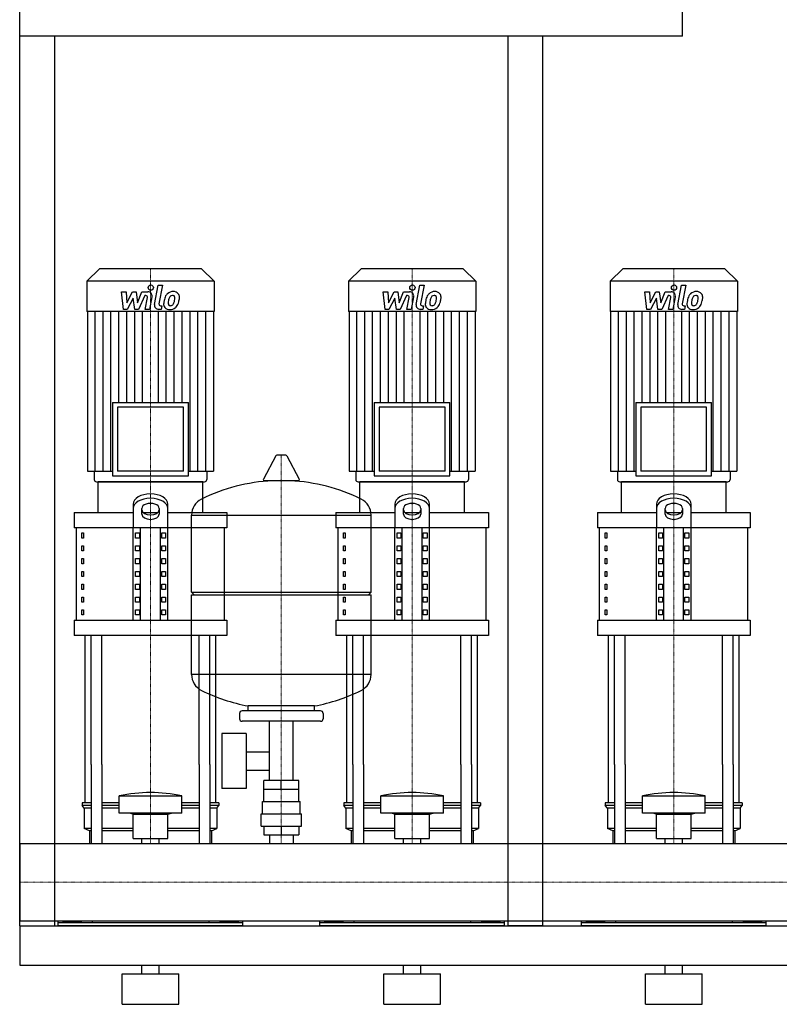
# Model space of a CAD drawing. Extents: x -20 to 1500, y 0 to 1870.
# Drawn here: x 0 to 871, y 0 to 1129 of the extents above; entities that cross this region are included whole.
import ezdxf

# ---------------------------------------------------------------- set-up
doc = ezdxf.new("R2010")
doc.units = 0
doc.linetypes.add('DASHDOT', pattern=[1, 0.5, -0.25, 0, -0.25])
doc.layers.get('0').update_dxf_attribs({"color": 124})
doc.layers.add('CP_AXIS', color=143, linetype='DASHDOT', lineweight=18)
doc.layers.add('CP_DETAL', color=33, linetype='Continuous')

msp = doc.modelspace()

# ---------------------------------------------------------------- linework, layer by layer
at = {"extrusion": (0, 1, 0)}
for p, q in [((0, 90), (0, 1870)), ((760, 1110), (760, 1870)), ((760, 1110), (0, 1110)), ((40, 1110), (40, 90)), ((560, 90), (560, 1110)), ((91.6, 843), (77, 828.8)), ((208.4, 843), (91.6, 843)), ((208.4, 843), (223, 828.8)), ((391.6, 843), (377, 828.8)), ((508.4, 843), (391.6, 843)), ((508.4, 843), (523, 828.8)), ((691.6, 843), (677, 828.8)), ((808.4, 843), (691.6, 843)), ((808.4, 843), (823, 828.8)), ((223, 828.8), (77, 828.8)), ((77, 828.8), (77, 794.2)), ((223, 828.8), (223, 794.2)), ((523, 828.8), (377, 828.8)), ((377, 828.8), (377, 794.2)), ((523, 828.8), (523, 794.2)), ((823, 828.8), (677, 828.8)), ((677, 828.8), (677, 794.2)), ((823, 828.8), (823, 794.2)), ((223, 794.2), (77, 794.2)), ((77.6, 794.2), (77.6, 611.2)), ((222.4, 794.2), (222.4, 611.2)), ((523, 794.2), (377, 794.2)), ((377.6, 794.2), (377.6, 611.2)), ((522.4, 794.2), (522.4, 611.2)), ((823, 794.2), (677, 794.2)), ((677.6, 794.2), (677.6, 611.2)), ((822.4, 794.2), (822.4, 611.2)), ((106.6, 689.8), (193.4, 689.8)), ((106.6, 689.8), (106.6, 605.8)), ((193.4, 605.8), (193.4, 689.8)), ((406.6, 689.8), (493.4, 689.8)), ((406.6, 689.8), (406.6, 605.8)), ((493.4, 605.8), (493.4, 689.8)), ((706.6, 689.8), (793.4, 689.8)), ((706.6, 689.8), (706.6, 605.8)), ((793.4, 605.8), (793.4, 689.8)), ((187.7, 684.4), (112.3, 684.4)), ((112.3, 684.4), (112.3, 611.2)), ((187.7, 611.2), (187.7, 684.4)), ((487.7, 684.4), (412.3, 684.4)), ((412.3, 684.4), (412.3, 611.2)), ((487.7, 611.2), (487.7, 684.4)), ((787.7, 684.4), (712.3, 684.4)), ((712.3, 684.4), (712.3, 611.2)), ((787.7, 611.2), (787.7, 684.4)), ((293.6, 628.8), (279.4, 602.1)), ((305.3, 629.5), (294.7, 629.5)), ((306.4, 628.8), (320.6, 602.1)), ((77.6, 611.2), (106.6, 611.2)), ((85.4, 611.2), (85.4, 601.7)), ((187.7, 611.2), (112.3, 611.2)), ((193.4, 611.2), (222.4, 611.2)), ((214.6, 611.2), (214.6, 601.7)), ((377.6, 611.2), (406.6, 611.2)), ((385.4, 611.2), (385.4, 601.7)), ((487.7, 611.2), (412.3, 611.2)), ((493.4, 611.2), (522.4, 611.2)), ((514.6, 611.2), (514.6, 601.7)), ((677.6, 611.2), (706.6, 611.2)), ((685.4, 611.2), (685.4, 601.7)), ((787.7, 611.2), (712.3, 611.2)), ((793.4, 611.2), (822.4, 611.2)), ((814.6, 611.2), (814.6, 601.7)), ((210, 599), (90, 599)), ((90, 563.8), (90, 599)), ((106.6, 605.8), (193.4, 605.8)), ((210, 563.8), (210, 599)), ((319.5, 600.2), (280.5, 600.2)), ((510, 599), (390, 599)), ((390, 563.8), (390, 599)), ((406.6, 605.8), (493.4, 605.8)), ((510, 563.8), (510, 599)), ((810, 599), (690, 599)), ((690, 563.8), (690, 599)), ((706.6, 605.8), (793.4, 605.8)), ((810, 563.8), (810, 599)), ((130, 573.4), (130, 546.2)), ((140, 561.8), (140, 568.3)), ((160, 568.3), (160, 561.8)), ((170, 546.2), (170, 573.4)), ((430, 573.4), (430, 546.2)), ((440, 561.8), (440, 568.3)), ((460, 568.3), (460, 561.8)), ((470, 546.2), (470, 573.4)), ((730, 573.4), (730, 546.2)), ((740, 561.8), (740, 568.3)), ((760, 568.3), (760, 561.8)), ((770, 546.2), (770, 573.4)), ((62.5, 563.8), (130, 563.8)), ((62.5, 563.8), (62.5, 546.2)), ((141.6, 563.8), (158.4, 563.8)), ((170, 563.8), (237.5, 563.8)), ((197, 472.4), (197, 560.7)), ((237.5, 563.8), (237.5, 546.2)), ((362.5, 563.8), (430, 563.8)), ((362.5, 563.8), (362.5, 546.2)), ((403, 472.4), (403, 560.7)), ((441.6, 563.8), (458.4, 563.8)), ((470, 563.8), (537.5, 563.8)), ((537.5, 563.8), (537.5, 546.2)), ((662.5, 563.8), (730, 563.8)), ((662.5, 563.8), (662.5, 546.2)), ((741.6, 563.8), (758.4, 563.8)), ((770, 563.8), (837.5, 563.8)), ((837.5, 563.8), (837.5, 546.2)), ((237.5, 546.2), (62.5, 546.2)), ((65, 440.5), (65, 546.2)), ((130, 440.5), (130, 546.2)), ((138.7, 440.5), (138.7, 546.2)), ((161.3, 440.5), (161.3, 546.2)), ((170, 440.5), (170, 546.2)), ((235, 440.5), (235, 546.2)), ((537.5, 546.2), (362.5, 546.2)), ((365, 440.5), (365, 546.2)), ((430, 440.5), (430, 546.2)), ((438.7, 440.5), (438.7, 546.2)), ((461.3, 440.5), (461.3, 546.2)), ((470, 440.5), (470, 546.2)), ((535, 440.5), (535, 546.2)), ((837.5, 546.2), (662.5, 546.2)), ((665, 440.5), (665, 546.2)), ((730, 440.5), (730, 546.2)), ((738.7, 440.5), (738.7, 546.2)), ((761.3, 440.5), (761.3, 546.2)), ((770, 440.5), (770, 546.2)), ((835, 440.5), (835, 546.2)), ((71.4, 540.3), (73.1, 540.3)), ((71.4, 534.4), (71.4, 540.3)), ((73.1, 534.4), (71.4, 534.4)), ((73.1, 540.3), (73.1, 534.4)), ((132.9, 540.3), (137.2, 540.3)), ((132.9, 534.4), (132.9, 540.3)), ((137.2, 534.4), (132.9, 534.4)), ((137.2, 540.3), (137.2, 534.4)), ((162.8, 540.3), (167.1, 540.3)), ((162.8, 534.4), (162.8, 540.3)), ((167.1, 534.4), (162.8, 534.4)), ((167.1, 540.3), (167.1, 534.4)), ((371.4, 540.3), (373.1, 540.3)), ((371.4, 534.4), (371.4, 540.3)), ((373.1, 534.4), (371.4, 534.4)), ((373.1, 540.3), (373.1, 534.4)), ((432.9, 540.3), (437.2, 540.3)), ((432.9, 534.4), (432.9, 540.3)), ((437.2, 534.4), (432.9, 534.4)), ((437.2, 540.3), (437.2, 534.4)), ((462.8, 540.3), (467.1, 540.3)), ((462.8, 534.4), (462.8, 540.3)), ((467.1, 534.4), (462.8, 534.4)), ((467.1, 540.3), (467.1, 534.4)), ((671.4, 540.3), (673.1, 540.3)), ((671.4, 534.4), (671.4, 540.3)), ((673.1, 534.4), (671.4, 534.4)), ((673.1, 540.3), (673.1, 534.4)), ((732.9, 540.3), (737.2, 540.3)), ((732.9, 534.4), (732.9, 540.3)), ((737.2, 534.4), (732.9, 534.4)), ((737.2, 540.3), (737.2, 534.4)), ((762.8, 540.3), (767.1, 540.3)), ((762.8, 534.4), (762.8, 540.3)), ((767.1, 534.4), (762.8, 534.4)), ((767.1, 540.3), (767.1, 534.4)), ((71.4, 525.6), (73.1, 525.6)), ((71.4, 519.8), (71.4, 525.6)), ((73.1, 519.8), (71.4, 519.8)), ((73.1, 525.6), (73.1, 519.8)), ((132.9, 525.6), (137.2, 525.6)), ((132.9, 519.8), (132.9, 525.6)), ((137.2, 519.8), (132.9, 519.8)), ((137.2, 525.6), (137.2, 519.8)), ((162.8, 525.6), (167.1, 525.6)), ((162.8, 519.8), (162.8, 525.6)), ((167.1, 519.8), (162.8, 519.8)), ((167.1, 525.6), (167.1, 519.8)), ((371.4, 525.6), (373.1, 525.6)), ((371.4, 519.8), (371.4, 525.6)), ((373.1, 519.8), (371.4, 519.8)), ((373.1, 525.6), (373.1, 519.8)), ((432.9, 525.6), (437.2, 525.6)), ((432.9, 519.8), (432.9, 525.6)), ((437.2, 519.8), (432.9, 519.8)), ((437.2, 525.6), (437.2, 519.8)), ((462.8, 525.6), (467.1, 525.6)), ((462.8, 519.8), (462.8, 525.6)), ((467.1, 519.8), (462.8, 519.8)), ((467.1, 525.6), (467.1, 519.8)), ((671.4, 525.6), (673.1, 525.6)), ((671.4, 519.8), (671.4, 525.6)), ((673.1, 519.8), (671.4, 519.8)), ((673.1, 525.6), (673.1, 519.8)), ((732.9, 525.6), (737.2, 525.6)), ((732.9, 519.8), (732.9, 525.6)), ((737.2, 519.8), (732.9, 519.8)), ((737.2, 525.6), (737.2, 519.8)), ((762.8, 525.6), (767.1, 525.6)), ((762.8, 519.8), (762.8, 525.6)), ((767.1, 519.8), (762.8, 519.8)), ((767.1, 525.6), (767.1, 519.8)), ((71.4, 511), (73.1, 511)), ((71.4, 505.1), (71.4, 511)), ((73.1, 511), (73.1, 505.1)), ((132.9, 511), (137.2, 511)), ((132.9, 505.1), (132.9, 511)), ((137.2, 511), (137.2, 505.1)), ((162.8, 511), (167.1, 511)), ((162.8, 505.1), (162.8, 511)), ((167.1, 511), (167.1, 505.1)), ((371.4, 511), (373.1, 511)), ((371.4, 505.1), (371.4, 511)), ((373.1, 511), (373.1, 505.1)), ((432.9, 511), (437.2, 511)), ((432.9, 505.1), (432.9, 511)), ((437.2, 511), (437.2, 505.1)), ((462.8, 511), (467.1, 511)), ((462.8, 505.1), (462.8, 511)), ((467.1, 511), (467.1, 505.1)), ((671.4, 511), (673.1, 511)), ((671.4, 505.1), (671.4, 511)), ((673.1, 511), (673.1, 505.1)), ((732.9, 511), (737.2, 511)), ((732.9, 505.1), (732.9, 511)), ((737.2, 511), (737.2, 505.1)), ((762.8, 511), (767.1, 511)), ((762.8, 505.1), (762.8, 511)), ((767.1, 511), (767.1, 505.1)), ((73.1, 505.1), (71.4, 505.1)), ((137.2, 505.1), (132.9, 505.1)), ((167.1, 505.1), (162.8, 505.1)), ((373.1, 505.1), (371.4, 505.1)), ((437.2, 505.1), (432.9, 505.1)), ((467.1, 505.1), (462.8, 505.1)), ((673.1, 505.1), (671.4, 505.1)), ((737.2, 505.1), (732.9, 505.1)), ((767.1, 505.1), (762.8, 505.1)), ((71.4, 496.3), (73.1, 496.3)), ((71.4, 490.4), (71.4, 496.3)), ((73.1, 490.4), (71.4, 490.4)), ((73.1, 496.3), (73.1, 490.4)), ((132.9, 496.3), (137.2, 496.3)), ((132.9, 490.4), (132.9, 496.3)), ((137.2, 490.4), (132.9, 490.4)), ((137.2, 496.3), (137.2, 490.4)), ((162.8, 496.3), (167.1, 496.3)), ((162.8, 490.4), (162.8, 496.3)), ((167.1, 490.4), (162.8, 490.4)), ((167.1, 496.3), (167.1, 490.4)), ((371.4, 496.3), (373.1, 496.3)), ((371.4, 490.4), (371.4, 496.3)), ((373.1, 490.4), (371.4, 490.4)), ((373.1, 496.3), (373.1, 490.4)), ((432.9, 496.3), (437.2, 496.3)), ((432.9, 490.4), (432.9, 496.3)), ((437.2, 490.4), (432.9, 490.4)), ((437.2, 496.3), (437.2, 490.4)), ((462.8, 496.3), (467.1, 496.3)), ((462.8, 490.4), (462.8, 496.3)), ((467.1, 490.4), (462.8, 490.4)), ((467.1, 496.3), (467.1, 490.4)), ((671.4, 496.3), (673.1, 496.3)), ((671.4, 490.4), (671.4, 496.3)), ((673.1, 490.4), (671.4, 490.4)), ((673.1, 496.3), (673.1, 490.4)), ((732.9, 496.3), (737.2, 496.3)), ((732.9, 490.4), (732.9, 496.3)), ((737.2, 490.4), (732.9, 490.4)), ((737.2, 496.3), (737.2, 490.4)), ((762.8, 496.3), (767.1, 496.3)), ((762.8, 490.4), (762.8, 496.3)), ((767.1, 490.4), (762.8, 490.4)), ((767.1, 496.3), (767.1, 490.4)), ((71.4, 481.6), (73.1, 481.6)), ((71.4, 475.7), (71.4, 481.6)), ((73.1, 475.7), (71.4, 475.7)), ((73.1, 481.6), (73.1, 475.7)), ((132.9, 481.6), (137.2, 481.6)), ((132.9, 475.7), (132.9, 481.6)), ((137.2, 475.7), (132.9, 475.7)), ((137.2, 481.6), (137.2, 475.7)), ((162.8, 481.6), (167.1, 481.6)), ((162.8, 475.7), (162.8, 481.6)), ((167.1, 475.7), (162.8, 475.7)), ((167.1, 481.6), (167.1, 475.7)), ((371.4, 481.6), (373.1, 481.6)), ((371.4, 475.7), (371.4, 481.6)), ((373.1, 475.7), (371.4, 475.7)), ((373.1, 481.6), (373.1, 475.7)), ((432.9, 481.6), (437.2, 481.6)), ((432.9, 475.7), (432.9, 481.6)), ((437.2, 475.7), (432.9, 475.7)), ((437.2, 481.6), (437.2, 475.7)), ((462.8, 481.6), (467.1, 481.6)), ((462.8, 475.7), (462.8, 481.6)), ((467.1, 475.7), (462.8, 475.7)), ((467.1, 481.6), (467.1, 475.7)), ((671.4, 481.6), (673.1, 481.6)), ((671.4, 475.7), (671.4, 481.6)), ((673.1, 475.7), (671.4, 475.7)), ((673.1, 481.6), (673.1, 475.7)), ((732.9, 481.6), (737.2, 481.6)), ((732.9, 475.7), (732.9, 481.6)), ((737.2, 475.7), (732.9, 475.7)), ((737.2, 481.6), (737.2, 475.7)), ((762.8, 481.6), (767.1, 481.6)), ((762.8, 475.7), (762.8, 481.6)), ((767.1, 475.7), (762.8, 475.7)), ((767.1, 481.6), (767.1, 475.7)), ((71.4, 466.9), (73.1, 466.9)), ((71.4, 461.1), (71.4, 466.9)), ((73.1, 466.9), (73.1, 461.1)), ((132.9, 466.9), (137.2, 466.9)), ((132.9, 461.1), (132.9, 466.9)), ((137.2, 466.9), (137.2, 461.1)), ((162.8, 466.9), (167.1, 466.9)), ((162.8, 461.1), (162.8, 466.9)), ((167.1, 466.9), (167.1, 461.1)), ((197, 472.4), (403, 472.4)), ((200, 469.4), (197, 472.4)), ((197, 469.4), (403, 469.4)), ((197, 378.2), (197, 469.4)), ((371.4, 466.9), (373.1, 466.9)), ((371.4, 461.1), (371.4, 466.9)), ((373.1, 466.9), (373.1, 461.1)), ((400, 469.4), (403, 472.4)), ((403, 378.2), (403, 469.4)), ((432.9, 466.9), (437.2, 466.9)), ((432.9, 461.1), (432.9, 466.9)), ((437.2, 466.9), (437.2, 461.1)), ((462.8, 466.9), (467.1, 466.9)), ((462.8, 461.1), (462.8, 466.9)), ((467.1, 466.9), (467.1, 461.1)), ((671.4, 466.9), (673.1, 466.9)), ((671.4, 461.1), (671.4, 466.9)), ((673.1, 466.9), (673.1, 461.1)), ((732.9, 466.9), (737.2, 466.9)), ((732.9, 461.1), (732.9, 466.9)), ((737.2, 466.9), (737.2, 461.1)), ((762.8, 466.9), (767.1, 466.9)), ((762.8, 461.1), (762.8, 466.9)), ((767.1, 466.9), (767.1, 461.1)), ((73.1, 461.1), (71.4, 461.1)), ((71.4, 452.3), (73.1, 452.3)), ((71.4, 446.4), (71.4, 452.3)), ((73.1, 452.3), (73.1, 446.4)), ((137.2, 461.1), (132.9, 461.1)), ((132.9, 452.3), (137.2, 452.3)), ((132.9, 446.4), (132.9, 452.3)), ((137.2, 452.3), (137.2, 446.4)), ((167.1, 461.1), (162.8, 461.1)), ((162.8, 452.3), (167.1, 452.3)), ((162.8, 446.4), (162.8, 452.3)), ((167.1, 452.3), (167.1, 446.4)), ((373.1, 461.1), (371.4, 461.1)), ((371.4, 452.3), (373.1, 452.3)), ((371.4, 446.4), (371.4, 452.3)), ((373.1, 452.3), (373.1, 446.4)), ((437.2, 461.1), (432.9, 461.1)), ((432.9, 452.3), (437.2, 452.3)), ((432.9, 446.4), (432.9, 452.3)), ((437.2, 452.3), (437.2, 446.4)), ((467.1, 461.1), (462.8, 461.1)), ((462.8, 452.3), (467.1, 452.3)), ((462.8, 446.4), (462.8, 452.3)), ((467.1, 452.3), (467.1, 446.4)), ((673.1, 461.1), (671.4, 461.1)), ((671.4, 452.3), (673.1, 452.3)), ((671.4, 446.4), (671.4, 452.3)), ((673.1, 452.3), (673.1, 446.4)), ((737.2, 461.1), (732.9, 461.1)), ((732.9, 452.3), (737.2, 452.3)), ((732.9, 446.4), (732.9, 452.3)), ((737.2, 452.3), (737.2, 446.4)), ((767.1, 461.1), (762.8, 461.1)), ((762.8, 452.3), (767.1, 452.3)), ((762.8, 446.4), (762.8, 452.3)), ((767.1, 452.3), (767.1, 446.4)), ((62.5, 440.5), (237.5, 440.5)), ((62.5, 440.5), (62.5, 422.9)), ((73.1, 446.4), (71.4, 446.4)), ((137.2, 446.4), (132.9, 446.4)), ((167.1, 446.4), (162.8, 446.4)), ((237.5, 440.5), (237.5, 422.9)), ((362.5, 440.5), (537.5, 440.5)), ((362.5, 440.5), (362.5, 422.9)), ((373.1, 446.4), (371.4, 446.4)), ((437.2, 446.4), (432.9, 446.4)), ((467.1, 446.4), (462.8, 446.4)), ((537.5, 440.5), (537.5, 422.9)), ((662.5, 440.5), (837.5, 440.5)), ((662.5, 440.5), (662.5, 422.9)), ((673.1, 446.4), (671.4, 446.4)), ((737.2, 446.4), (732.9, 446.4)), ((767.1, 446.4), (762.8, 446.4)), ((837.5, 440.5), (837.5, 422.9)), ((237.5, 422.9), (62.5, 422.9)), ((537.5, 422.9), (362.5, 422.9)), ((837.5, 422.9), (662.5, 422.9)), ((262, 336.4), (262, 342)), ((338, 336.4), (338, 342)), ((252, 333.4), (252, 327.4)), ((345, 336.4), (255, 336.4)), ((348, 333.4), (348, 327.4)), ((345, 324.4), (255, 324.4)), ((286.5, 256.4), (286.5, 324.4)), ((313.4, 256.4), (313.4, 324.4)), ((231.6, 310.4), (231.6, 247.4)), ((259.6, 310.4), (231.6, 310.4)), ((259.6, 310.4), (259.6, 247.4)), ((259.6, 289.6), (286.5, 289.6)), ((75, 230.8), (75, 275)), ((82.1, 275), (82.1, 184.4)), ((94.1, 275), (94.1, 184.4)), ((205.9, 275), (205.9, 184.4)), ((217.9, 275), (217.9, 184.4)), ((225, 230.8), (225, 275)), ((375, 230.8), (375, 275)), ((382.1, 275), (382.1, 184.4)), ((394.1, 275), (394.1, 184.4)), ((505.9, 275), (505.9, 184.4)), ((517.9, 275), (517.9, 184.4)), ((525, 230.8), (525, 275)), ((675, 230.8), (675, 275)), ((682.1, 275), (682.1, 184.4)), ((694.1, 275), (694.1, 184.4)), ((805.9, 275), (805.9, 184.4)), ((817.9, 275), (817.9, 184.4)), ((825, 230.8), (825, 275)), ((259.6, 268.3), (286.5, 268.3)), ((280.1, 246.4), (280.1, 256.4)), ((319.9, 256.4), (280.1, 256.4)), ((300, 246.4), (300, 256.4)), ((319.9, 246.4), (319.9, 256.4)), ((114, 219.2), (114, 238.9)), ((186, 219.2), (186, 238.9)), ((259.6, 247.4), (231.6, 247.4)), ((280, 232.4), (280, 246.4)), ((320, 232.4), (320, 246.4)), ((414, 219.2), (414, 238.9)), ((486, 219.2), (486, 238.9)), ((714, 219.2), (714, 238.9)), ((786, 219.2), (786, 238.9)), ((82.1, 230.8), (71.5, 230.8)), ((71.5, 230.8), (71.5, 227.9)), ((82.1, 227.9), (71.5, 227.9)), ((74, 225), (71.5, 227.9)), ((114, 230.8), (94.1, 230.8)), ((114, 227.9), (94.1, 227.9)), ((205.9, 230.8), (186, 230.8)), ((205.9, 227.9), (186, 227.9)), ((228.5, 230.8), (217.9, 230.8)), ((228.5, 227.9), (217.9, 227.9)), ((226, 225), (228.5, 227.9)), ((228.5, 230.8), (228.5, 227.9)), ((278.5, 232.4), (321.5, 232.4)), ((278.5, 218.4), (278.5, 232.4)), ((321.5, 218.4), (321.5, 232.4)), ((382.1, 230.8), (371.5, 230.8)), ((371.5, 230.8), (371.5, 227.9)), ((382.1, 227.9), (371.5, 227.9)), ((374, 225), (371.5, 227.9)), ((414, 230.8), (394.1, 230.8)), ((414, 227.9), (394.1, 227.9)), ((505.9, 230.8), (486, 230.8)), ((505.9, 227.9), (486, 227.9)), ((528.5, 230.8), (517.9, 230.8)), ((528.5, 227.9), (517.9, 227.9)), ((526, 225), (528.5, 227.9)), ((528.5, 230.8), (528.5, 227.9)), ((682.1, 230.8), (671.5, 230.8)), ((671.5, 230.8), (671.5, 227.9)), ((682.1, 227.9), (671.5, 227.9)), ((674, 225), (671.5, 227.9)), ((714, 230.8), (694.1, 230.8)), ((714, 227.9), (694.1, 227.9)), ((805.9, 230.8), (786, 230.8)), ((805.9, 227.9), (786, 227.9)), ((828.5, 230.8), (817.9, 230.8)), ((828.5, 227.9), (817.9, 227.9)), ((826, 225), (828.5, 227.9)), ((828.5, 230.8), (828.5, 227.9)), ((82.1, 225), (74, 225)), ((74, 225), (74, 201.7)), ((114, 225), (94.1, 225)), ((130, 218), (126, 219.2)), ((130, 218), (170, 218)), ((130, 190.1), (130, 218)), ((170, 218), (174, 219.2)), ((170, 190.1), (170, 218)), ((205.9, 225), (186, 225)), ((226, 225), (217.9, 225)), ((226, 225), (226, 201.7)), ((277, 218.4), (323, 218.4)), ((277, 204.4), (277, 218.4)), ((323, 204.4), (323, 218.4)), ((382.1, 225), (374, 225)), ((374, 225), (374, 201.7)), ((414, 225), (394.1, 225)), ((430, 218), (426, 219.2)), ((430, 218), (470, 218)), ((430, 190.1), (430, 218)), ((470, 218), (474, 219.2)), ((470, 190.1), (470, 218)), ((505.9, 225), (486, 225)), ((526, 225), (517.9, 225)), ((526, 225), (526, 201.7)), ((682.1, 225), (674, 225)), ((674, 225), (674, 201.7)), ((714, 225), (694.1, 225)), ((730, 218), (726, 219.2)), ((730, 218), (770, 218)), ((730, 190.1), (730, 218)), ((770, 218), (774, 219.2)), ((770, 190.1), (770, 218)), ((805.9, 225), (786, 225)), ((826, 225), (817.9, 225)), ((826, 225), (826, 201.7)), ((277, 204.4), (323, 204.4)), ((280.1, 204.4), (280.1, 194.4)), ((300, 204.4), (300, 194.4)), ((319.9, 204.4), (319.9, 194.4)), ((82.1, 201.7), (74, 201.7)), ((80, 198.8), (74, 201.7)), ((82.1, 198.8), (80, 198.8)), ((80, 198.8), (80, 184.4)), ((130, 201.7), (94.1, 201.7)), ((130, 198.8), (94.1, 198.8)), ((205.9, 201.7), (170, 201.7)), ((205.9, 198.8), (170, 198.8)), ((226, 201.7), (217.9, 201.7)), ((220, 198.8), (217.9, 198.8)), ((220, 198.8), (226, 201.7)), ((220, 198.8), (220, 184.4)), ((280.1, 194.4), (319.9, 194.4)), ((286.5, 194.4), (286.5, 184.4)), ((313.4, 194.4), (313.4, 184.4)), ((382.1, 201.7), (374, 201.7)), ((380, 198.8), (374, 201.7)), ((382.1, 198.8), (380, 198.8)), ((380, 198.8), (380, 184.4)), ((430, 201.7), (394.1, 201.7)), ((430, 198.8), (394.1, 198.8)), ((505.9, 201.7), (470, 201.7)), ((505.9, 198.8), (470, 198.8)), ((526, 201.7), (517.9, 201.7)), ((520, 198.8), (517.9, 198.8)), ((520, 198.8), (526, 201.7)), ((520, 198.8), (520, 184.4)), ((682.1, 201.7), (674, 201.7)), ((680, 198.8), (674, 201.7)), ((682.1, 198.8), (680, 198.8)), ((680, 198.8), (680, 184.4)), ((730, 201.7), (694.1, 201.7)), ((730, 198.8), (694.1, 198.8)), ((805.9, 201.7), (770, 201.7)), ((805.9, 198.8), (770, 198.8)), ((826, 201.7), (817.9, 201.7)), ((820, 198.8), (817.9, 198.8)), ((820, 198.8), (826, 201.7)), ((820, 198.8), (820, 184.4)), ((0, 184.4), (0, 95.5)), ((0, 184.4), (0, 95.5)), ((0, 184.4), (0, 184.4)), ((0, 184.4), (1500, 184.4)), ((130, 190.1), (170, 190.1)), ((140.1, 184.4), (140.1, 190.1)), ((159.9, 184.4), (159.9, 190.1)), ((430, 190.1), (470, 190.1)), ((440.1, 184.4), (440.1, 190.1)), ((459.9, 184.4), (459.9, 190.1)), ((730, 190.1), (770, 190.1)), ((740.1, 184.4), (740.1, 190.1)), ((759.9, 184.4), (759.9, 190.1)), ((0, 99.3), (0, 96)), ((0, 95.5), (0, 95.5)), ((0, 95.5), (1500, 95.5)), ((44, 90), (44, 95.5)), ((256, 93.4), (44, 93.4)), ((49.6, 94.6), (49.6, 93.4)), ((49.6, 94.6), (70.4, 94.6)), ((54.8, 94.6), (54.8, 93.4)), ((65.2, 94.6), (65.2, 93.4)), ((70.4, 94.6), (70.4, 93.4)), ((83.1, 95.5), (83.1, 93.4)), ((216.9, 95.5), (216.9, 93.4)), ((250.4, 94.6), (229.6, 94.6)), ((229.6, 94.6), (229.6, 93.4)), ((234.8, 94.6), (234.8, 93.4)), ((245.2, 94.6), (245.2, 93.4)), ((250.4, 94.6), (250.4, 93.4)), ((256, 90), (256, 95.5)), ((344, 90), (344, 95.5)), ((556, 93.4), (344, 93.4)), ((349.6, 94.6), (349.6, 93.4)), ((349.6, 94.6), (370.4, 94.6)), ((354.8, 94.6), (354.8, 93.4)), ((365.2, 94.6), (365.2, 93.4)), ((370.4, 94.6), (370.4, 93.4)), ((383.1, 95.5), (383.1, 93.4)), ((516.9, 95.5), (516.9, 93.4)), ((550.4, 94.6), (529.6, 94.6)), ((529.6, 94.6), (529.6, 93.4)), ((534.8, 94.6), (534.8, 93.4)), ((545.2, 94.6), (545.2, 93.4)), ((550.4, 94.6), (550.4, 93.4)), ((556, 90), (556, 95.5)), ((644, 90), (644, 95.5)), ((856, 93.4), (644, 93.4)), ((649.6, 94.6), (649.6, 93.4)), ((649.6, 94.6), (670.4, 94.6)), ((654.8, 94.6), (654.8, 93.4)), ((665.2, 94.6), (665.2, 93.4)), ((670.4, 94.6), (670.4, 93.4)), ((683.1, 95.5), (683.1, 93.4)), ((816.9, 95.5), (816.9, 93.4)), ((850.4, 94.6), (829.6, 94.6)), ((829.6, 94.6), (829.6, 93.4)), ((834.8, 94.6), (834.8, 93.4)), ((845.2, 94.6), (845.2, 93.4)), ((850.4, 94.6), (850.4, 93.4)), ((856, 90), (856, 95.5)), ((0, 90), (1500, 90)), ((0, 90), (40, 90)), ((600, 90), (560, 90)), ((0, 45), (1500, 45)), ((117.5, 35), (182.5, 35)), ((117.5, 0), (117.5, 35)), ((140, 35), (140, 45)), ((160, 35), (160, 45)), ((182.5, 0), (182.5, 35)), ((417.5, 35), (482.5, 35)), ((417.5, 0), (417.5, 35)), ((440, 35), (440, 45)), ((460, 35), (460, 45)), ((482.5, 0), (482.5, 35)), ((717.5, 35), (782.5, 35)), ((717.5, 0), (717.5, 35)), ((740, 35), (740, 45)), ((760, 35), (760, 45)), ((782.5, 0), (782.5, 35)), ((117.5, 0), (182.5, 0)), ((417.5, 0), (482.5, 0)), ((717.5, 0), (782.5, 0))]:
    msp.add_line(p, q, dxfattribs=at)
for p, q in [((600, 90), (600, 1110)), ((88.2, 599), (211.8, 599)), ((388.2, 599), (511.8, 599)), ((688.2, 599), (811.8, 599)), ((197, 560.7), (403, 560.7)), ((75, 275), (75, 422.9)), ((82.1, 275), (82.1, 422.9)), ((94.1, 275), (94.1, 422.9)), ((205.9, 275), (205.9, 422.9)), ((217.9, 275), (217.9, 422.9)), ((225, 275), (225, 422.9)), ((375, 275), (375, 422.9)), ((382.1, 275), (382.1, 422.9)), ((394.1, 275), (394.1, 422.9)), ((505.9, 275), (505.9, 422.9)), ((517.9, 275), (517.9, 422.9)), ((525, 275), (525, 422.9)), ((675, 275), (675, 422.9)), ((682.1, 275), (682.1, 422.9)), ((694.1, 275), (694.1, 422.9)), ((805.9, 275), (805.9, 422.9)), ((817.9, 275), (817.9, 422.9)), ((825, 275), (825, 422.9)), ((403, 378.2), (197, 378.2)), ((338, 342), (262, 342)), ((114, 238.9), (186, 238.9)), ((320, 246.4), (280, 246.4)), ((414, 238.9), (486, 238.9)), ((714, 238.9), (786, 238.9)), ((186, 219.2), (114, 219.2)), ((486, 219.2), (414, 219.2)), ((786, 219.2), (714, 219.2)), ((0, 95.5), (0, 184.4)), ((80, 184.4), (220, 184.4)), ((380, 184.4), (520, 184.4)), ((680, 184.4), (820, 184.4)), ((0, 90), (0, 90)), ((0, 90), (0, 45)), ((0, 90), (0, 90)), ((256, 90), (44, 90)), ((556, 90), (344, 90)), ((856, 90), (644, 90))]:
    msp.add_line(p, q)
for centre, radius, start, end in [((294.7, 628.2), 1.25, 90, 149.0362), ((305.3, 628.2), 1.25, 30.9638, 90), ((300, 393.4), 207, 92.8162, 116.2545), ((280.5, 601.5), 1.25, 149.0362, 270), ((300, 393.4), 207, 63.7455, 87.1838), ((319.5, 601.5), 1.25, 270, 30.9638), ((217.5, 560.7), 20.5, 116.2545, 180), ((382.5, 560.7), 20.5, 0, 63.7455), ((217.5, 378.2), 20.5, 180, 243.7455), ((382.5, 378.2), 20.5, 296.2545, 0), ((300, 545.5), 207, 243.7455, 259.4219), ((300, 545.5), 207, 280.5781, 296.2545), ((255, 333.4), 3, 90, 180), ((255, 327.4), 3, 180, 270), ((345, 333.4), 3, 0, 90), ((345, 327.4), 3, 270, 0)]:
    msp.add_arc(centre, radius, start, end)
for centre, major_axis, ratio, start_param, end_param in [((88.2, 601.7), (-2.81, 0), 0.969912, 0, 1.570796), ((211.8, 601.7), (2.81, 0), 0.969912, 4.712389, 6.283185), ((388.2, 601.7), (2.81, 0), 0.969912, 3.141593, 4.712389), ((511.8, 601.7), (2.81, 0), 0.969912, 4.712389, 6.283185), ((688.2, 601.7), (-2.81, 0), 0.969912, 0, 1.570796), ((811.8, 601.7), (2.81, 0), 0.969912, 4.712389, 6.283185), ((150, 573.4), (-20, 0), 0.586957, 3.141593, 6.283185), ((150, 568.3), (-20, 0), 0.586957, 3.141593, 6.283185), ((450, 573.4), (-20, 0), 0.586957, 3.141593, 6.283185), ((450, 568.3), (-20, 0), 0.586957, 3.141593, 6.283185), ((750, 573.4), (-20, 0), 0.586957, 3.141593, 6.283185), ((750, 568.3), (-20, 0), 0.586957, 3.141593, 6.283185), ((150, 568.3), (10, 0), 0.586957, 0, 3.141593), ((150, 566.9), (10, 0), 0.586957, 3.141593, 6.283185), ((450, 568.3), (10, 0), 0.586957, 0, 3.141593), ((450, 566.9), (10, 0), 0.586957, 3.141593, 6.283185), ((750, 568.3), (10, 0), 0.586957, 0, 3.141593), ((750, 566.9), (10, 0), 0.586957, 3.141593, 6.283185), ((150, 561.8), (10, 0), 0.586957, 3.141593, 6.283185), ((450, 561.8), (10, 0), 0.586957, 3.141593, 6.283185), ((750, 561.8), (10, 0), 0.586957, 3.141593, 6.283185), ((150, 4.5), (0, 238.2), 0.859746, -0.176714, 0.176714), ((450, 4.5), (0, 238.2), 0.859746, -0.176714, 0.176714), ((750, 4.5), (0, 238.2), 0.859746, -0.176714, 0.176714)]:
    msp.add_ellipse(centre, major_axis=major_axis, ratio=ratio, start_param=start_param, end_param=end_param)
at = {"layer": 'CP_AXIS'}
for p, q in [((150, 843), (150, 599)), ((450, 843), (450, 599)), ((750, 843), (750, 599)), ((300, 184.4), (300, 629.5)), ((150, 275), (150, 599)), ((450, 275), (450, 599)), ((750, 275), (750, 599)), ((150, 184.4), (150, 275)), ((450, 184.4), (450, 275)), ((750, 184.4), (750, 275)), ((1500, 140), (0, 140)), ((0, 140), (0, 140))]:
    msp.add_line(p, q, dxfattribs=at)
at = {"layer": 'CP_DETAL'}
for p, q in [((154.6, 802.3), (158.8, 824.2)), ((158.8, 824.2), (163.9, 824.2)), ((163.9, 824.2), (159.7, 803)), ((454.6, 802.3), (458.8, 824.2)), ((458.8, 824.2), (463.9, 824.2)), ((463.9, 824.2), (459.7, 803)), ((754.6, 802.3), (758.8, 824.2)), ((758.8, 824.2), (763.9, 824.2)), ((763.9, 824.2), (759.7, 803)), ((116.9, 816.8), (122.1, 816.8)), ((119, 796.6), (116.9, 816.8)), ((122.1, 816.8), (122.9, 804.3)), ((122.9, 804.3), (129.5, 816.8)), ((129.5, 816.8), (133.4, 816.8)), ((133.4, 816.8), (135.1, 804.3)), ((135.1, 804.3), (140.2, 816.8)), ((140.2, 816.8), (147, 816.8)), ((416.9, 816.8), (422.1, 816.8)), ((419, 796.6), (416.9, 816.8)), ((422.1, 816.8), (422.9, 804.3)), ((422.9, 804.3), (429.5, 816.8)), ((429.5, 816.8), (433.4, 816.8)), ((433.4, 816.8), (435.1, 804.3)), ((435.1, 804.3), (440.2, 816.8)), ((440.2, 816.8), (447, 816.8)), ((716.9, 816.8), (722.1, 816.8)), ((719, 796.6), (716.9, 816.8)), ((722.1, 816.8), (722.9, 804.3)), ((722.9, 804.3), (729.5, 816.8)), ((729.5, 816.8), (733.4, 816.8)), ((733.4, 816.8), (735.1, 804.3)), ((735.1, 804.3), (740.2, 816.8)), ((740.2, 816.8), (747, 816.8)), ((130.1, 809.3), (123.4, 796.6)), ((131.9, 796.6), (130.1, 809.3)), ((143.6, 812.5), (136.3, 796.6)), ((144.8, 812.5), (143.6, 812.5)), ((143.9, 796.6), (146.5, 810.4)), ((151.7, 811.1), (148.9, 796.6)), ((430.1, 809.3), (423.4, 796.6)), ((431.9, 796.6), (430.1, 809.3)), ((443.6, 812.5), (436.3, 796.6)), ((444.8, 812.5), (443.6, 812.5)), ((443.9, 796.6), (446.5, 810.4)), ((451.7, 811.1), (448.9, 796.6)), ((730.1, 809.3), (723.4, 796.6)), ((731.9, 796.6), (730.1, 809.3)), ((743.6, 812.5), (736.3, 796.6)), ((744.8, 812.5), (743.6, 812.5)), ((743.9, 796.6), (746.5, 810.4)), ((751.7, 811.1), (748.9, 796.6)), ((86.6, 611.2), (86.6, 794.2)), ((95.7, 611.2), (95.7, 794.2)), ((104.7, 611.2), (104.7, 794.2)), ((113.8, 689.8), (113.8, 794.2)), ((123.4, 796.6), (119, 796.6)), ((122.8, 689.8), (122.8, 794.2)), ((136.3, 796.6), (131.9, 796.6)), ((131.9, 689.8), (131.9, 794.2)), ((140.9, 689.8), (140.9, 794.2)), ((148.9, 796.6), (143.9, 796.6)), ((159.1, 689.8), (159.1, 794.2)), ((162.2, 796.6), (159.3, 796.6)), ((161.5, 800.8), (163.1, 800.8)), ((163.1, 800.8), (162.2, 796.6)), ((168.1, 689.8), (168.1, 794.2)), ((177.2, 689.8), (177.2, 794.2)), ((186.2, 689.8), (186.2, 794.2)), ((195.3, 611.2), (195.3, 794.2)), ((204.3, 611.2), (204.3, 794.2)), ((213.4, 611.2), (213.4, 794.2)), ((386.6, 611.2), (386.6, 794.2)), ((395.7, 611.2), (395.7, 794.2)), ((404.7, 611.2), (404.7, 794.2)), ((413.8, 689.8), (413.8, 794.2)), ((423.4, 796.6), (419, 796.6)), ((422.8, 689.8), (422.8, 794.2)), ((436.3, 796.6), (431.9, 796.6)), ((431.9, 689.8), (431.9, 794.2)), ((440.9, 689.8), (440.9, 794.2)), ((448.9, 796.6), (443.9, 796.6)), ((459.1, 689.8), (459.1, 794.2)), ((462.2, 796.6), (459.3, 796.6)), ((461.5, 800.8), (463.1, 800.8)), ((463.1, 800.8), (462.2, 796.6)), ((468.1, 689.8), (468.1, 794.2)), ((477.2, 689.8), (477.2, 794.2)), ((486.2, 689.8), (486.2, 794.2)), ((495.3, 611.2), (495.3, 794.2)), ((504.3, 611.2), (504.3, 794.2)), ((513.4, 611.2), (513.4, 794.2)), ((686.6, 611.2), (686.6, 794.2)), ((695.7, 611.2), (695.7, 794.2)), ((704.7, 611.2), (704.7, 794.2)), ((713.8, 689.8), (713.8, 794.2)), ((723.4, 796.6), (719, 796.6)), ((722.8, 689.8), (722.8, 794.2)), ((736.3, 796.6), (731.9, 796.6)), ((731.9, 689.8), (731.9, 794.2)), ((740.9, 689.8), (740.9, 794.2)), ((748.9, 796.6), (743.9, 796.6)), ((759.1, 689.8), (759.1, 794.2)), ((762.2, 796.6), (759.3, 796.6)), ((761.5, 800.8), (763.1, 800.8)), ((763.1, 800.8), (762.2, 796.6)), ((768.1, 689.8), (768.1, 794.2)), ((777.2, 689.8), (777.2, 794.2)), ((786.2, 689.8), (786.2, 794.2)), ((795.3, 611.2), (795.3, 794.2)), ((804.3, 611.2), (804.3, 794.2)), ((813.4, 611.2), (813.4, 794.2))]:
    msp.add_line(p, q, dxfattribs=at)
for centre in [(150.3, 821.6), (450.3, 821.6), (750.3, 821.6)]:
    msp.add_circle(centre, 3, dxfattribs=at)
for centre, radius, start, end in [((147, 812), 4.8, 349.1463, 90.1097), ((175.5, 807.4), 9.44, 130.4936, 150.8647), ((176, 807), 10.1, 89.3287, 131.1984), ((176.5, 810.1), 6.97, 39.8625, 93.7877), ((177, 810.9), 6.13, 357.2175, 36.9176), ((447, 812), 4.8, 349.1463, 90.1097), ((475.5, 807.4), 9.44, 130.4936, 150.8647), ((476, 807), 10.1, 89.3287, 131.1984), ((476.5, 810.1), 6.97, 39.8625, 93.7877), ((477, 810.9), 6.13, 357.2175, 36.9176), ((747, 812), 4.8, 349.1463, 90.1097), ((775.5, 807.4), 9.44, 130.4936, 150.8647), ((776, 807), 10.1, 89.3287, 131.1984), ((776.5, 810.1), 6.97, 39.8625, 93.7877), ((777, 810.9), 6.13, 357.2175, 36.9176), ((144.8, 810.7), 1.8, 349.1282, 90.0361), ((159.3, 801.4), 4.8, 169.0042, 270), ((161.5, 802.6), 1.8, 169.0041, 270), ((171.3, 802.6), 6.29, 173.443, 216.7902), ((189.1, 801.8), 24, 168.3333, 176.5259), ((183.1, 804), 17.7, 153.1115, 171.0742), ((187.6, 803), 17.4, 167.8511, 176.8316), ((173.4, 803.6), 3.17, 173.0647, 215.6723), ((197.6, 801.5), 27.5, 165.0104, 169.1866), ((172.7, 803.4), 2.55, 220.254, 274.7357), ((176.4, 807.6), 5.44, 132.3225, 168.5446), ((175.1, 808.8), 3.72, 88.6944, 130.5967), ((173.1, 804.6), 3.72, 287.2372, 310.2783), ((175.3, 809.1), 3.39, 69.364, 91.2833), ((172.5, 805.2), 4.57, 311.1381, 334.8162), ((175.7, 810.2), 2.23, 38.8919, 68.6227), ((162.6, 809.3), 15.2, 336.5302, 350.0633), ((175, 809.8), 3.02, 358.4755, 35.933), ((158.7, 810.3), 19.3, 349.3761, 358.4794), ((172.3, 806.4), 10, 311.0023, 344.0583), ((153.4, 812.3), 29.8, 343.0634, 349.1605), ((162.8, 811), 20.4, 347.7846, 358.7587), ((444.8, 810.7), 1.8, 349.1282, 90.0361), ((459.3, 801.4), 4.8, 169.0042, 270), ((461.5, 802.6), 1.8, 169.0041, 270), ((471.3, 802.6), 6.29, 173.443, 216.7902), ((489.1, 801.8), 24, 168.3333, 176.5259), ((483.1, 804), 17.7, 153.1115, 171.0742), ((487.6, 803), 17.4, 167.8511, 176.8316), ((473.4, 803.6), 3.17, 173.0647, 215.6723), ((497.6, 801.5), 27.5, 165.0104, 169.1866), ((472.7, 803.4), 2.55, 220.254, 274.7357), ((476.4, 807.6), 5.44, 132.3225, 168.5446), ((475.1, 808.8), 3.72, 88.6944, 130.5967), ((473.1, 804.6), 3.72, 287.2372, 310.2783), ((475.3, 809.1), 3.39, 69.364, 91.2833), ((472.5, 805.2), 4.57, 311.1381, 334.8162), ((475.7, 810.2), 2.23, 38.8919, 68.6227), ((462.6, 809.3), 15.2, 336.5302, 350.0633), ((475, 809.8), 3.02, 358.4755, 35.933), ((458.7, 810.3), 19.3, 349.3761, 358.4794), ((472.3, 806.4), 10, 311.0023, 344.0583), ((453.4, 812.3), 29.8, 343.0634, 349.1605), ((462.8, 811), 20.4, 347.7846, 358.7587), ((744.8, 810.7), 1.8, 349.1282, 90.0361), ((759.3, 801.4), 4.8, 169.0042, 270), ((761.5, 802.6), 1.8, 169.0041, 270), ((771.3, 802.6), 6.29, 173.443, 216.7902), ((789.1, 801.8), 24, 168.3333, 176.5259), ((783.1, 804), 17.7, 153.1115, 171.0742), ((787.6, 803), 17.4, 167.8511, 176.8316), ((773.4, 803.6), 3.17, 173.0647, 215.6723), ((797.6, 801.5), 27.5, 165.0104, 169.1866), ((772.7, 803.4), 2.55, 220.254, 274.7357), ((776.4, 807.6), 5.44, 132.3225, 168.5446), ((775.1, 808.8), 3.72, 88.6944, 130.5967), ((773.1, 804.6), 3.72, 287.2372, 310.2783), ((775.3, 809.1), 3.39, 69.364, 91.2833), ((772.5, 805.2), 4.57, 311.1381, 334.8162), ((775.7, 810.2), 2.23, 38.8919, 68.6227), ((762.6, 809.3), 15.2, 336.5302, 350.0633), ((775, 809.8), 3.02, 358.4755, 35.933), ((758.7, 810.3), 19.3, 349.3761, 358.4794), ((772.3, 806.4), 10, 311.0023, 344.0583), ((753.4, 812.3), 29.8, 343.0634, 349.1605), ((762.8, 811), 20.4, 347.7846, 358.7587), ((171.6, 803.1), 6.79, 219.1176, 274.2411), ((172.1, 806.6), 10.3, 269.6738, 310.639), ((172.3, 809.8), 8.93, 274.1845, 282.2301), ((471.6, 803.1), 6.79, 219.1176, 274.2411), ((472.1, 806.6), 10.3, 269.6738, 310.639), ((472.3, 809.8), 8.93, 274.1845, 282.2301), ((771.6, 803.1), 6.79, 219.1176, 274.2411), ((772.1, 806.6), 10.3, 269.6738, 310.639), ((772.3, 809.8), 8.93, 274.1845, 282.2301)]:
    msp.add_arc(centre, radius, start, end, dxfattribs=at)

doc.saveas('drawing.dxf')
